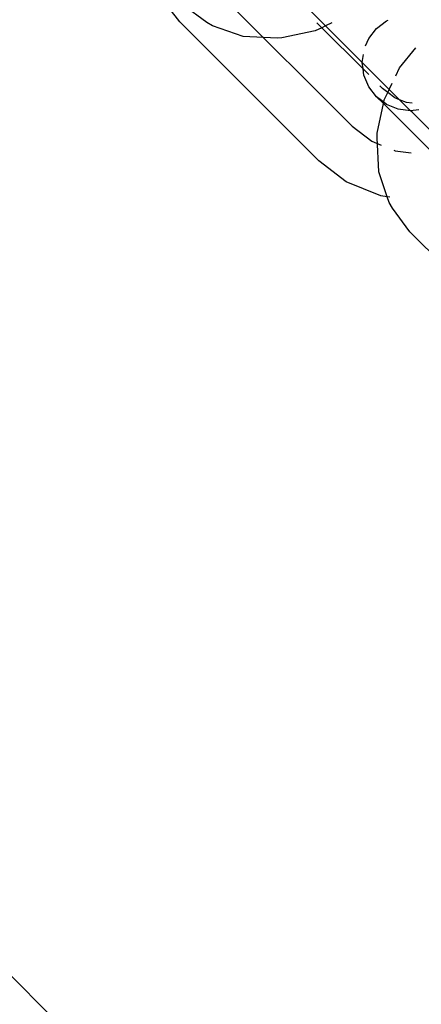
# Model space of a CAD drawing. Units: metres. Extents: x -8053 to 10893, y -4399 to 8397.
# Drawn here: x 2620 to 2638, y -1104 to -1058 of the extents above; entities that cross this region are included whole.
import ezdxf

# ---------------------------------------------------------------- set-up
doc = ezdxf.new("R2010")
doc.units = ezdxf.units.M
doc.layers.add('Atlas T', color=7, linetype='Continuous')
doc.layers.add('Mått', color=7, linetype='Continuous')
doc.styles.add('Legend', font='calibri.ttf')
doc.dimstyles.get("Standard").update_dxf_attribs({"dimtxt": 500, "dimasz": 0.18, "dimexe": 0.18, "dimexo": 0.0625, "dimgap": 0.09, "dimtad": 0, "dimtih": 1, "dimtoh": 1, "dimdec": 0, "dimzin": 0, "dimdsep": 46, "dimtxsty": 'Legend', "dimcen": 0.09, "dimadec": 0, "dimazin": 0, "dimtfac": 1, "dimtdec": 0, "dimtofl": 0, "dimtmove": 0, "dimatfit": 3, "dimfxl": 1, "dimtolj": 1, "dimtzin": 0, "dimarcsym": 0})

# ---------------------------------------------------------------- blocks, each defined once
blk = doc.blocks.new('*D1')
at = {"layer": 'Defpoints', "color": 0, "transparency": 16777216}
for p in [(7001.039, 6791.904), (7001.039, -1545.261), (-8053.362, -1661.443)]:
    blk.add_point(p, dxfattribs=at)
at = {"layer": 'Mått', "color": 0, "lineweight": -2, "transparency": 16777216}
for p, q in [((-8053.362, -1661.381), (-8053.362, 6792.084)), ((-8053.182, 6791.904), (-2091.637, 6791.904)), ((7000.859, 6791.904), (1039.313, 6791.904)), ((7001.039, -1545.199), (7001.039, 6792.084))]:
    blk.add_line(p, q, dxfattribs=at)
at = {"layer": 'Mått', "color": 0, "transparency": 16777216}
for points in [[(-8053.182, 6791.934), (-8053.182, 6791.874), (-8053.362, 6791.904)], [(7000.859, 6791.934), (7000.859, 6791.874), (7001.039, 6791.904)]]:
    blk.add_solid(points, dxfattribs=at)
at = {"layer": 'Mått', "color": 0, "transparency": 16777216, "insert": (-526.162, 6791.904), "char_height": 500, "attachment_point": 5, "style": 'Legend'}
blk.add_mtext('\\A1;15054mm', dxfattribs=at)
blk = doc.blocks.new('*D2')
at = {"layer": 'Defpoints', "color": 0, "transparency": 16777216}
for p in [(857.331, 5729.064), (5446.638, -4399.149), (9314.687, -4399.149)]:
    blk.add_point(p, dxfattribs=at)
at = {"layer": 'Mått', "color": 0, "lineweight": -2, "transparency": 16777216}
for p, q in [((857.394, 5729.064), (9314.867, 5729.064)), ((9314.687, 5728.884), (9314.687, 921.202)), ((9314.687, -4398.969), (9314.687, 408.714)), ((5446.7, -4399.149), (9314.867, -4399.149))]:
    blk.add_line(p, q, dxfattribs=at)
at = {"layer": 'Mått', "color": 0, "transparency": 16777216}
for points in [[(9314.657, 5728.884), (9314.717, 5728.884), (9314.687, 5729.064)], [(9314.657, -4398.969), (9314.717, -4398.969), (9314.687, -4399.149)]]:
    blk.add_solid(points, dxfattribs=at)
at = {"layer": 'Mått', "color": 0, "transparency": 16777216, "insert": (9314.687, 664.958), "char_height": 500, "attachment_point": 5, "style": 'Legend'}
blk.add_mtext('\\A1;10128mm', dxfattribs=at)
blk = doc.blocks.new('Atlas T')
for p, q in [((2643.498, -1126.641), (2519.167, -1002.309)), ((2627.116, -1057.707), (2626.142, -1056.434)), ((2628.384, -1057.74), (2627.272, -1056.928)), ((2629.144, -1056.547), (2635.188, -1062.591)), ((2633.942, -1057.896), (2633.16, -1057.114)), ((2633.627, -1064.218), (2627.116, -1057.707)), ((2628.644, -1057.895), (2628.384, -1057.74)), ((2630.085, -1058.389), (2628.644, -1057.895)), ((2633.765, -1057.98), (2633.536, -1057.751)), ((2633.942, -1057.896), (2633.765, -1057.98)), ((2634.23, -1057.757), (2633.942, -1057.896)), ((2633.942, -1057.896), (2635.659, -1059.614)), ((2636.318, -1058.019), (2636.785, -1057.661)), ((2636.785, -1057.661), (2636.863, -1057.629)), ((2633.457, -1058.129), (2631.892, -1058.462)), ((2633.765, -1057.98), (2633.457, -1058.129)), ((2635.698, -1059.914), (2633.765, -1057.98)), ((2635.96, -1058.486), (2636.318, -1058.019)), ((2631.67, -1058.466), (2630.085, -1058.389)), ((2631.892, -1058.462), (2631.67, -1058.466)), ((2635.815, -1058.835), (2635.96, -1058.486)), ((2635.659, -1059.614), (2635.708, -1059.235)), ((2637.402, -1059.865), (2638.156, -1058.922)), ((2635.698, -1059.914), (2635.659, -1059.614)), ((2636.918, -1060.872), (2635.659, -1059.614)), ((2635.736, -1060.198), (2635.698, -1059.914)), ((2635.959, -1060.174), (2635.698, -1059.914)), ((2635.962, -1060.743), (2635.736, -1060.198)), ((2637.221, -1060.241), (2637.402, -1059.865)), ((2636.918, -1060.872), (2637.057, -1060.583)), ((2636.322, -1061.211), (2635.962, -1060.743)), ((2636.609, -1060.824), (2636.483, -1060.698)), ((2636.852, -1061.01), (2636.609, -1060.824)), ((2636.685, -1061.357), (2636.852, -1061.01)), ((2636.852, -1061.01), (2636.918, -1060.872)), ((2637.184, -1061.264), (2636.852, -1061.01)), ((2636.918, -1060.872), (2637.397, -1061.351)), ((2636.66, -1061.471), (2636.322, -1061.211)), ((2636.647, -1061.536), (2636.322, -1061.211)), ((2636.352, -1062.921), (2636.647, -1061.536)), ((2636.647, -1061.536), (2636.66, -1061.471)), ((2639.664, -1064.553), (2636.647, -1061.536)), ((2636.66, -1061.471), (2636.685, -1061.357)), ((2636.789, -1061.57), (2636.66, -1061.471)), ((2637.334, -1061.796), (2636.789, -1061.57)), ((2637.397, -1061.351), (2637.184, -1061.264)), ((2637.719, -1061.483), (2637.397, -1061.351)), ((2637.918, -1061.874), (2637.397, -1061.351)), ((2637.99, -1061.517), (2637.719, -1061.483)), ((2637.918, -1061.874), (2637.334, -1061.796)), ((2638.297, -1061.824), (2637.918, -1061.874)), ((2637.988, -1061.942), (2637.918, -1061.874)), ((2637.988, -1061.942), (2641.155, -1065.109)), ((2635.188, -1062.591), (2636.112, -1063.298)), ((2636.347, -1063.144), (2636.352, -1062.921)), ((2636.112, -1063.298), (2636.547, -1063.476)), ((2636.425, -1064.728), (2636.347, -1063.144)), ((2637.138, -1063.718), (2637.191, -1063.74)), ((2637.191, -1063.74), (2637.942, -1063.835)), ((2634.901, -1065.193), (2633.627, -1064.218)), ((2636.825, -1065.895), (2636.425, -1064.728)), ((2636.524, -1065.857), (2634.901, -1065.193)), ((2636.825, -1065.895), (2636.524, -1065.857)), ((2636.919, -1066.169), (2636.825, -1065.895)), ((2636.953, -1065.911), (2636.825, -1065.895)), ((2637.074, -1066.43), (2636.919, -1066.169)), ((2637.886, -1067.542), (2637.074, -1066.43)), ((2643.458, -1073.114), (2637.886, -1067.542))]:
    blk.add_line(p, q)

msp = doc.modelspace()

# ---------------------------------------------------------------- block references
at = {"layer": 'Atlas T'}
msp.add_blockref('Atlas T', (0, 0), dxfattribs=at)

# ---------------------------------------------------------------- dimensions: what is measured, and where the dimension line sits
at = {"layer": 'Mått'}
dim = msp.add_linear_dim(base=(7001.039, 6791.904), p1=(-8053.362, -1661.443), p2=(7001.039, -1545.261), dimstyle='Standard', override={"dimpost": 'mm'}, dxfattribs=at)
dim.commit()
dim.dimension.update_dxf_attribs({"geometry": '*D1', "text_midpoint": (-526.162, 6791.904)})
dim = msp.add_linear_dim(base=(9314.687, -4399.149), p1=(857.331, 5729.064), p2=(5446.638, -4399.149), angle=90, dimstyle='Standard', override={"dimpost": 'mm'}, dxfattribs=at)
dim.commit()
dim.dimension.update_dxf_attribs({"geometry": '*D2', "text_midpoint": (9314.687, 664.958)})

doc.saveas('drawing.dxf')
